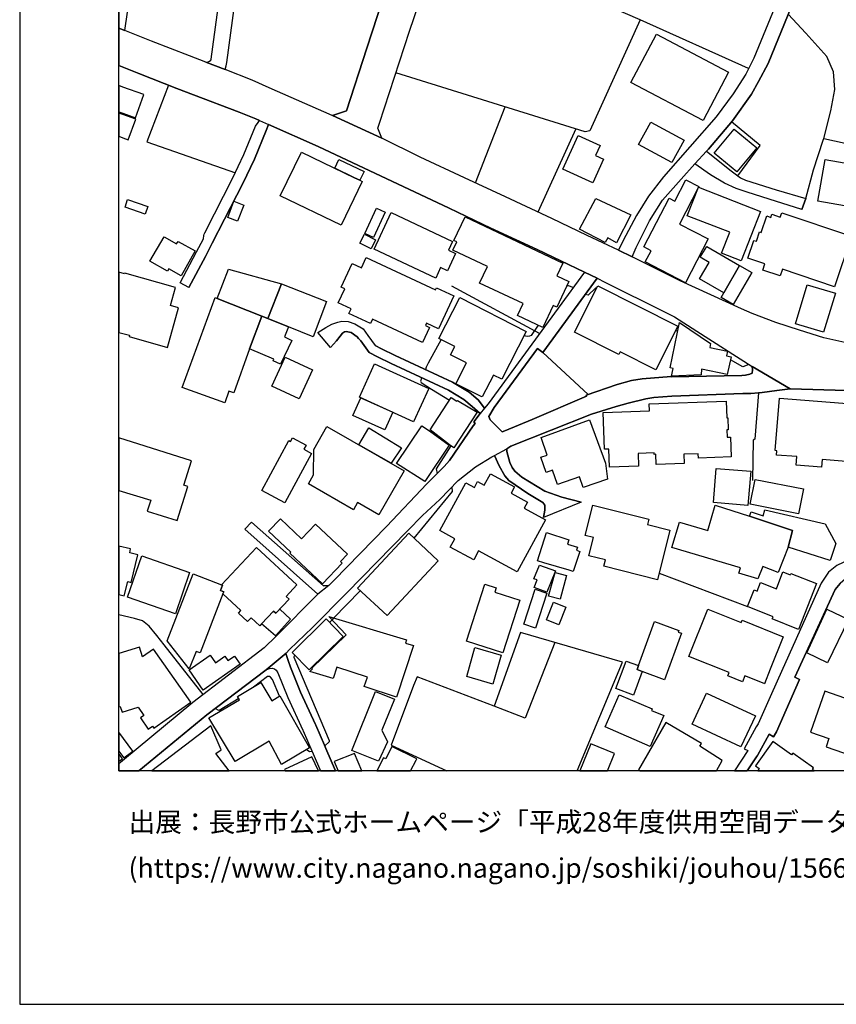
# Model space of a CAD drawing. Extents: x -10 to 410, y -24 to 273.
# Drawn here: x -10 to 72, y -24 to 75 of the extents above; entities that cross this region are included whole.
import ezdxf

# ---------------------------------------------------------------- set-up
doc = ezdxf.new("R2010")
doc.units = 0
for name, color, linetype in [('05_DM_LINE', 7, 'Continuous'), ('06_HOUSE_POLY', 160, 'Continuous'), ('08_ROAD_LINE', 3, 'Continuous'), ('09_ROAD_POLY', 5, 'Continuous'), ('印刷レイアウト', 1, 'Continuous'), ('印刷用フレーム', 1, 'Continuous'), ('背景', 3, 'Continuous')]:
    doc.layers.add(name, color=color, linetype=linetype)
doc.styles.add('STD', font='txt')

msp = doc.modelspace()

# ---------------------------------------------------------------- linework, layer by layer
at = {"layer": '05_DM_LINE', "color": 253}
for p, q in [((63.002873, 70.3206), (52.072274, 75.195755)), ((46.543068, 63.949585), (27.507882, 69.869637)), ((35.517556, 58.801234), (38.517546, 66.445557)), ((45.602557, 64.240696), (41.797793, 55.859812)), ((41.953167, 43.629378), (33.132861, 48.414616)), ((55.867219, 43.849864), (55.66792, 43.955629)), ((30.078095, 39.215177), (30.007815, 38.910631)), ((31.092848, 38.045223), (32.897561, 36.926256)), ((53.998082, 19.529557), (62.89263, 16.160598)), ((23.932562, 17.766013), (21.217826, 15.016138)), ((21.217826, 15.016138), (21.072271, 14.814944)), ((21.072271, 14.814944), (20.842828, 14.570687)), ((40.057676, 13.555073), (37.387727, 6.135026)), ((43.49812, 12.560818), (40.527414, 4.945779)), ((40.527414, 4.945779), (37.387727, 6.135026))]:
    msp.add_line(p, q, dxfattribs=at)
for points in [[(8.39742, 70.939684), (8.627897, 70.965177), (8.772419, 71.039591), (8.878011, 71.145011), (8.932616, 71.244575), (14.197238, 110.205504)], [(10.333047, 70.195543), (10.422792, 70.584494), (10.50289, 70.930037), (15.782327, 109.99053)], [(52.072274, 75.195755), (46.892573, 77.500524), (32.522563, 82.340194), (31.742249, 82.545177)], [(70.552799, 63.266078), (71.257838, 66.064874), (71.663154, 68.186019), (71.547915, 69.965066), (70.862341, 71.516048), (68.74223, 73.869393), (66.987298, 75.770052)], [(52.072274, 75.195755), (47.022453, 64.029511), (46.543068, 63.949585)], [(4.623146, 68.641116), (2.458076, 62.92019), (11.357446, 59.824772)], [(61.922835, 59.510235), (64.157324, 62.574647), (61.277397, 64.930059)], [(68.748086, 57.23096), (69.527367, 60.105892), (70.507841, 63.084521), (70.552799, 63.266078)], [(70.552799, 63.266078), (75.918019, 62.10577), (75.692365, 60.459359), (82.302814, 59.084421)], [(32.887743, 56.240495), (37.078185, 54.260254), (41.727513, 52.084332), (46.487257, 49.820559)], [(46.487257, 49.820559), (41.182671, 42.580347), (36.792931, 36.574512), (36.437569, 36.144908)], [(47.752985, 49.215256), (42.293026, 41.730786), (46.867251, 37.516056)], [(45.357438, 48.279568), (44.877881, 48.455613), (44.708038, 48.430119)], [(47.71285, 48.209288), (47.697347, 48.221002), (47.578147, 48.221002), (46.862256, 47.500288), (46.557709, 47.580558)], [(41.812607, 44.471015), (41.107396, 43.449544), (40.947371, 43.365484), (40.788036, 43.355838), (40.572373, 43.379264), (40.422856, 43.459535)], [(32.06247, 43.035444), (30.752989, 40.660395), (30.557652, 40.240782), (30.477554, 40.029598)], [(36.437569, 36.144908), (35.792992, 36.984823), (34.877974, 37.754457), (33.207964, 38.750434), (27.427783, 41.445532), (26.052673, 42.09011), (25.42291, 42.426006)], [(63.017687, 40.516045), (62.422891, 40.305206), (61.168015, 40.984923)], [(30.007815, 38.910631), (29.99214, 38.840351), (30.038132, 38.699447), (31.092848, 38.045223)], [(80.937523, 37.58048), (79.642684, 37.695546), (67.187458, 38.06107), (65.837842, 37.914309), (64.357484, 37.695546), (64.002984, 37.66454), (63.61231, 33.004359), (63.442467, 32.920299), (63.392685, 28.849919)], [(33.038121, 32.346002), (31.57809, 30.035376), (31.67283, 29.570633)], [(33.14268, 28.186049), (33.168001, 27.734741), (29.312595, 23.06078)], [(8.128014, 7.30498), (4.18269, 12.311049), (3.462838, 13.269819), (2.687519, 14.19965), (2.002979, 14.721238), (1.227488, 14.955504), (-0.352778, 15.353413)], [(45.764304, -0.352778), (50.307696, 10.584367), (40.057676, 13.555073)], [(17.332964, 11.260295), (17.282322, 11.180024), (17.257861, 11.115601), (17.257861, 11.070814), (20.788051, 2.689931), (20.782194, 2.57452), (20.367232, 2.144916)], [(14.462855, 9.801297), (8.482514, 5.2896), (1.646928, -0.352778)], [(15.79783, 7.140994), (15.112256, 8.824612), (14.907273, 9.055089), (14.802714, 9.145006), (14.592735, 9.125369), (13.172839, 8.074615)], [(37.387727, 6.135026), (29.642635, 9.099875), (29.292958, 8.240668)], [(29.292958, 8.240668), (27.022468, 2.234833), (32.630222, -0.352778)], [(11.697305, 6.920163), (9.722748, 5.72506), (9.628008, 5.740563), (9.402355, 5.869409), (9.317433, 5.920397)], [(19.083073, 1.584399), (18.802814, 1.539613), (18.572338, 1.709456), (18.522556, 1.795239)]]:
    msp.add_lwpolyline(points, dxfattribs=at)
at = {"layer": '06_HOUSE_POLY', "color": 255}
for points in [[(58.423824, 65.072686), (51.159151, 68.892952), (53.718685, 73.768107), (60.984391, 69.947496), (58.423824, 65.072686)], [(1.329118, 65.35794), (2.164037, 67.682001), (0.039102, 68.441645), (-0.352778, 68.583927), (-0.352778, 65.95842), (0.039102, 65.816827)], [(0.583944, 63.143088), (1.338936, 65.207389), (0.039102, 65.682123), (-0.352778, 65.824406), (-0.352778, 63.484842), (0.039102, 63.342215)], [(55.27449, 60.8521), (51.933609, 62.658708), (53.159201, 64.918346), (56.499049, 63.111738), (55.27449, 60.8521)], [(47.31942, 58.793311), (44.303756, 60.178239), (45.864212, 63.566835), (48.053742, 62.562934), (47.588826, 61.553177), (48.414099, 61.172149), (47.31942, 58.793311)], [(61.824306, 59.896775), (59.534178, 61.783653), (61.529405, 64.207278), (63.81936, 62.316954), (61.824306, 59.896775)], [(23.35947, 59.310764), (23.883813, 59.058927), (24.124109, 58.941794), (21.999002, 54.537584), (15.883785, 57.482796), (18.003897, 61.887006), (23.35947, 59.310764)], [(23.35947, 59.310764), (21.364243, 60.271946), (21.7842, 61.147), (24.303771, 59.931915), (23.883813, 59.058927), (23.35947, 59.310764)], [(73.989282, 56.268056), (69.978502, 56.972922), (70.713858, 61.147), (74.718781, 60.441789), (73.989282, 56.268056)], [(57.954085, 58.367497), (56.034134, 54.646794), (58.92388, 53.158512), (56.659246, 48.758092), (52.603507, 50.847887), (53.188485, 51.976845), (52.458986, 52.357872), (54.989236, 57.267822), (55.564395, 56.972922), (56.673888, 59.117494), (57.989225, 58.437777), (57.954085, 58.367497)], [(57.954085, 58.367497), (64.189536, 55.922168), (62.24409, 50.947795), (60.274357, 51.722941), (61.098596, 53.83823), (56.819271, 55.498421), (57.954085, 58.367497)], [(2.293917, 55.668264), (0.263722, 56.361762), (0.524516, 57.123473), (2.558672, 56.428252), (2.293917, 55.668264)], [(11.579138, 54.953407), (10.588845, 55.332368), (11.213958, 56.947773), (12.199255, 56.566745), (11.579138, 54.953407)], [(49.708938, 52.767839), (48.829061, 53.283569), (48.579119, 52.797122), (45.989269, 54.143121), (47.61432, 57.223036), (51.159151, 55.578347), (49.708938, 52.767839)], [(25.244109, 53.312853), (24.374051, 53.723164), (25.569326, 56.258065), (26.433701, 55.848098), (25.244109, 53.312853)], [(31.513666, 49.22318), (25.319385, 52.147032), (27.044, 55.807102), (33.218816, 52.892896), (32.813501, 52.027832), (33.51854, 51.697792), (32.694301, 49.95354), (32.008727, 50.271867), (31.513666, 49.22318)], [(71.643517, 48.342269), (66.393536, 50.102024), (66.173911, 49.441943), (64.418979, 50.033466), (64.628958, 50.652894), (62.928803, 51.223058), (63.529283, 53.008306), (63.779397, 52.922179), (64.098585, 53.877504), (64.268601, 53.822727), (64.819299, 55.472928), (65.239256, 55.332368), (65.343815, 55.643115), (66.183557, 55.361651), (66.324289, 55.787465), (73.348667, 53.43791), (71.643517, 48.342269)], [(42.279245, 44.252252), (39.739349, 45.457346), (40.303655, 46.646937), (35.938547, 48.722952), (36.728507, 50.383143), (33.234319, 52.043335), (33.628955, 52.857756), (33.348697, 52.992459), (34.489195, 55.387145), (44.303756, 50.717318), (43.70896, 49.457446), (44.91905, 48.877292), (43.694318, 46.303117), (43.333961, 46.477094), (42.279245, 44.252252)], [(25.008809, 52.172182), (23.893632, 52.736833), (24.353552, 53.647027), (25.46873, 53.082376), (25.008809, 52.172182)], [(5.899382, 49.463303), (4.664143, 50.152667), (4.518587, 49.908754), (2.763656, 50.918511), (4.188547, 53.383133), (5.454103, 52.652772), (5.60362, 52.918389), (7.329096, 51.947561), (5.899382, 49.463303)], [(60.498977, 47.736621), (58.069324, 49.1529), (59.024476, 50.803101), (58.138742, 51.312975), (58.779358, 52.408515), (62.093712, 50.482707), (60.498977, 47.736621)], [(30.19919, 42.748467), (25.169006, 45.092166), (24.959028, 44.637069), (22.773459, 45.658539), (22.999113, 46.14292), (21.718743, 46.736854), (22.369177, 48.136941), (22.013643, 48.302995), (23.119175, 50.678044), (24.034192, 50.24844), (24.524429, 51.293338), (31.508843, 48.037378), (31.60944, 48.252352), (33.334055, 47.447578), (31.784279, 44.123405), (30.588831, 44.678065), (30.484444, 44.457579), (30.904401, 44.262242), (30.19919, 42.748467)], [(0.659219, 43.328621), (4.518587, 42.236871), (5.654263, 46.242483), (4.819344, 46.477094), (5.329046, 48.283702), (0.223587, 49.726853), (0.204122, 49.65864), (-0.352778, 49.81677), (-0.352778, 43.759603), (0.699182, 43.463325)], [(9.524483, 47.174382), (10.683586, 50.11167), (16.008842, 48.633035), (14.633732, 45.152799), (14.013615, 45.396712), (9.524483, 47.174382)], [(60.498977, 47.736621), (62.093712, 50.482707), (63.3243, 49.767849), (61.458953, 46.553231), (60.228537, 47.268088), (60.498977, 47.736621)], [(14.633732, 45.152799), (16.008842, 48.633035), (20.518644, 46.861567), (19.19435, 43.316908), (16.709058, 44.332522), (14.633732, 45.152799)], [(70.544014, 43.777862), (67.713869, 44.627422), (68.893641, 48.556898), (71.723615, 47.707338), (70.544014, 43.777862)], [(53.668903, 39.982745), (50.069295, 41.797276), (49.938554, 41.533727), (45.478533, 43.783719), (47.829122, 48.438043), (55.878932, 44.373519), (53.668903, 39.982745)], [(9.524483, 47.174382), (14.013615, 45.396712), (12.798874, 42.111814), (11.213958, 37.658683), (10.718726, 37.832316), (10.303764, 36.672352), (6.018582, 38.197496), (9.324323, 47.252241), (9.524483, 47.174382)], [(36.204164, 37.258363), (36.079107, 37.293503), (33.548857, 38.592304), (34.624071, 40.682099), (33.004015, 41.512023), (33.428795, 42.338156), (31.838883, 43.152577), (33.954172, 47.271878), (40.624049, 43.851931), (38.164079, 39.047401), (37.338806, 39.467014), (36.204164, 37.258363)], [(14.013615, 45.396712), (14.633732, 45.152799), (16.709058, 44.332522), (16.319417, 43.297271), (17.029279, 42.932091), (15.909279, 40.557042), (15.148429, 40.887082), (15.244203, 41.07863), (12.798874, 42.111814), (14.013615, 45.396712)], [(55.244173, 39.348158), (55.393518, 40.117448), (55.093795, 40.191862), (56.058594, 44.748345), (59.178817, 42.6272), (59.098718, 42.22688), (60.859334, 41.867556), (60.758738, 41.383176), (61.239328, 41.283613), (60.824194, 39.527648), (58.258804, 40.053025), (58.209022, 39.492508), (55.244173, 39.348158)], [(17.77342, 37.066816), (15.029401, 38.34219), (16.378845, 41.248473), (19.119246, 39.973098), (17.77342, 37.066816)], [(29.289168, 34.762047), (23.838855, 37.236659), (25.369166, 40.607685), (30.819307, 38.127216), (29.289168, 34.762047)], [(26.388742, 33.93798), (23.164133, 35.402835), (23.968735, 37.178092), (27.194378, 35.713238), (26.388742, 33.93798)], [(33.32906, 32.152732), (32.914098, 32.427995), (30.954183, 33.93798), (33.083941, 37.213232), (33.643597, 36.838406), (33.694412, 36.918332), (35.673792, 35.722884), (33.32906, 32.152732)], [(48.989258, 30.203497), (48.923801, 32.021818), (48.513662, 32.008038), (48.378959, 35.691878), (53.023465, 35.857932), (52.999004, 36.572789), (60.744096, 36.848052), (60.803696, 35.146864), (60.909288, 35.146864), (60.954074, 33.947626), (60.803696, 33.94177), (60.834013, 33.197629), (61.164053, 33.207275), (61.233472, 31.227035), (57.954085, 31.111624), (57.938582, 31.553285), (56.473728, 31.502298), (56.508868, 30.572811), (53.713862, 30.472903), (53.673899, 31.486795), (53.489242, 31.476804), (53.483385, 31.623565), (51.879004, 31.562931), (51.92379, 30.307194), (48.989258, 30.203497)], [(70.343854, 30.19764), (67.793967, 30.396766), (67.85839, 31.25804), (65.793917, 31.418237), (65.829057, 31.848185), (65.683674, 31.857831), (66.098636, 37.12745), (76.303697, 36.322675), (76.039114, 32.976799), (75.8486, 32.992646), (75.654297, 30.543183), (70.404316, 30.957284), (70.343854, 30.19764)], [(46.343769, 28.146775), (45.978589, 29.226812), (43.76856, 28.463379), (43.268505, 29.893094), (42.628923, 29.672263), (42.098722, 31.197751), (42.733481, 31.418237), (42.128867, 33.168346), (46.999026, 34.963241), (48.608403, 30.588314), (48.798916, 28.972909), (46.343769, 28.146775)], [(25.789124, 25.396899), (23.643518, 26.623353), (23.233379, 25.908496), (18.704112, 28.502308), (19.228456, 29.428006), (19.268591, 31.963251), (20.553784, 34.283523), (28.329192, 29.838317), (25.789124, 25.396899)], [(27.029358, 30.588314), (23.773398, 32.453488), (24.779366, 34.142963), (28.079079, 32.127238), (27.029358, 30.588314)], [(30.433629, 28.762069), (27.569377, 30.566954), (30.119092, 34.367584), (30.878908, 33.857709), (32.858459, 32.396989), (30.433629, 28.762069)], [(2.499072, 25.771726), (5.499061, 24.828459), (6.583922, 28.262185), (6.188425, 28.387242), (6.959093, 30.828437), (-0.352778, 33.134584), (-0.352778, 27.85532), (2.848577, 26.873467)], [(16.334059, 26.592348), (14.02929, 27.832582), (16.749021, 32.877235), (16.923859, 32.787663), (17.124019, 33.1587), (18.494134, 32.418349), (18.263657, 31.992535), (19.023473, 31.582568), (16.334059, 26.592348)], [(62.933626, 26.342234), (59.45408, 26.623353), (59.733477, 30.066726), (63.213885, 29.783539), (62.933626, 26.342234)], [(39.723674, 19.672184), (35.829165, 21.783683), (35.338928, 20.883135), (32.983344, 22.152653), (33.443437, 22.998424), (31.943442, 23.806988), (34.548796, 28.623576), (35.414031, 28.158488), (35.733392, 28.748288), (36.404324, 28.387242), (37.013761, 29.517923), (39.449272, 28.203619), (39.103556, 27.566621), (40.739288, 26.687777), (40.404252, 26.066626), (42.553819, 24.902873), (39.723674, 19.672184)], [(68.013764, 25.508176), (63.164103, 26.463156), (63.659163, 28.967052), (68.508824, 28.008282), (68.013764, 25.508176)], [(53.8291, 18.861553), (48.423918, 20.217198), (48.588938, 20.867632), (46.918928, 21.28759), (47.378848, 23.117624), (46.558571, 23.328464), (47.324243, 26.373584), (52.959041, 24.957305), (52.829161, 24.431928), (55.088972, 23.861765), (53.8291, 18.861553)], [(63.10347, 25.268053), (67.414145, 23.806988), (66.978513, 22.152653), (65.973579, 19.582267), (64.418979, 20.187915), (63.938561, 18.963184), (62.023432, 19.527835), (62.188452, 20.082495), (55.279313, 22.117513), (56.02931, 24.662405), (58.878921, 23.828347), (59.633742, 26.38702), (63.10347, 25.268053)], [(63.10347, 25.268053), (63.249025, 25.703513), (64.458942, 25.312839), (64.643599, 25.887137), (70.713858, 24.477059), (71.758755, 22.527824), (71.218736, 20.806999), (66.978513, 22.152653), (67.414145, 23.806988), (63.10347, 25.268053)], [(20.114362, 18.447797), (16.829119, 21.527713), (16.928682, 21.627276), (14.699189, 23.748421), (15.893604, 25.002436), (18.008892, 22.992567), (19.409151, 24.467068), (22.643579, 21.428149), (21.93854, 20.687798), (22.098737, 20.537592), (20.114362, 18.447797)], [(26.624042, 15.258328), (23.65437, 18.033697), (28.798931, 23.543438), (31.768604, 20.771859), (26.624042, 15.258328)], [(45.358472, 19.688032), (44.933691, 19.828592), (42.393623, 20.562741), (41.753868, 20.771859), (42.678704, 23.607861), (44.91905, 22.873367), (44.784174, 22.457544), (45.76861, 22.13715), (45.67387, 21.832259), (46.023375, 21.717193), (45.358472, 19.688032)], [(0.529339, 18.68792), (0.878844, 18.601793), (1.548915, 21.387153), (0.728465, 21.58249), (0.818382, 21.967307), (-0.352778, 22.250838), (-0.352778, 17.380162), (0.183624, 17.252349)], [(9.968728, 18.342033), (13.478592, 22.12337), (17.534158, 18.34789), (16.463939, 17.197572), (16.763662, 16.918519), (15.433683, 15.492594), (15.193388, 15.717215), (13.984332, 14.416347), (13.808632, 14.226866), (12.933577, 15.043354), (12.579077, 14.662326), (11.673878, 15.502241), (11.918997, 15.767858), (10.108427, 17.453543), (10.188525, 17.652669), (9.85349, 17.787373), (10.05365, 18.31275), (9.968728, 18.342033)], [(5.324223, 15.441951), (0.494199, 17.107655), (1.93356, 21.277599), (6.758761, 19.611551), (5.324223, 15.441951)], [(42.693346, 17.602026), (41.43847, 18.088129), (41.73337, 18.848117), (41.404363, 18.973174), (41.973665, 20.348112), (43.558582, 19.748321), (42.693346, 17.602026)], [(9.968728, 18.342033), (10.05365, 18.31275), (9.85349, 17.787373), (10.188525, 17.652669), (10.108427, 17.453543), (7.803658, 11.508341), (7.409195, 11.662337), (6.723621, 9.896726), (4.508769, 12.732728), (7.119118, 19.453421), (9.968728, 18.342033)], [(44.034177, 16.896815), (42.878864, 17.207563), (43.523442, 19.598115), (44.678754, 19.287367), (44.034177, 16.896815)], [(68.029267, 13.877189), (65.374132, 14.922431), (65.463877, 15.146707), (62.893663, 16.162665), (63.553743, 17.83836), (63.848644, 17.722949), (64.188502, 18.588357), (65.789094, 17.95756), (66.454169, 19.647035), (67.178673, 19.361781), (67.23345, 19.508198), (69.838976, 18.482937), (68.029267, 13.877189)], [(38.278284, 11.512131), (34.628894, 12.677951), (36.463924, 18.412657), (37.603562, 18.047133), (37.468859, 17.623386), (39.978611, 16.822746), (38.278284, 11.512131)], [(41.548885, 14.008103), (40.374108, 14.39292), (41.529248, 17.928277), (42.693346, 17.512109), (41.548885, 14.008103)], [(15.433683, 15.492594), (15.82918, 15.912552), (16.909218, 14.892803), (15.398543, 13.232956), (13.984332, 14.416347), (15.193388, 15.717215), (15.433683, 15.492594)], [(43.918939, 14.338143), (42.673881, 14.838371), (43.37892, 16.598126), (44.619154, 16.097898), (43.918939, 14.338143)], [(64.588822, 8.402588), (64.553682, 8.418435), (62.624084, 9.191859), (62.388612, 8.602059), (60.903432, 9.197716), (61.034173, 9.521899), (56.978606, 11.146951), (58.893563, 15.922198), (62.249086, 14.578611), (62.338831, 14.803231), (66.489309, 13.137183), (65.183618, 9.88329), (64.588822, 8.402588)], [(70.943301, 10.522011), (68.848683, 11.508341), (70.853556, 15.892914), (73.048771, 14.857663), (70.943301, 10.522011)], [(18.784211, 9.787516), (17.063558, 11.537625), (20.499007, 14.922431), (22.218799, 13.172323), (18.784211, 9.787516)], [(27.584018, 7.047287), (24.329092, 8.113544), (24.643629, 9.072659), (21.574221, 10.078627), (21.193366, 8.922108), (18.843811, 9.636966), (19.114251, 9.896726), (19.043971, 9.973207), (22.518522, 13.322529), (20.749121, 15.15842), (28.583957, 12.822645), (28.478537, 12.472968), (29.278316, 12.236635), (27.584018, 7.047287)], [(51.914144, 10.232967), (53.539023, 14.662326), (55.978495, 13.76798), (55.918895, 13.598136), (56.244112, 13.476869), (54.523459, 8.803252), (52.289143, 9.62353), (51.773412, 9.828513), (51.914144, 10.232967)], [(-0.040997, 5.556939), (1.574236, 6.053033), (2.164037, 5.223109), (1.824178, 4.982642), (2.598636, 3.832324), (3.018593, 4.133081), (3.168971, 3.922241), (6.888641, 6.553261), (3.138654, 11.883168), (2.018654, 11.107677), (1.713935, 12.092285), (-0.352778, 11.429793), (-0.352778, 6.082316), (-0.215835, 6.127447)], [(37.278345, 8.367448), (34.633889, 9.133293), (35.468808, 12.033719), (38.11912, 11.267874), (37.278345, 8.367448)], [(8.114233, 7.758355), (6.69916, 9.787516), (8.834086, 11.272008), (9.364286, 10.51202), (10.308587, 11.1721), (10.619162, 10.73285), (11.268563, 11.182091), (11.848717, 10.35768), (8.114233, 7.758355)], [(51.914144, 10.232967), (51.773412, 9.828513), (52.289143, 9.62353), (51.418911, 7.258127), (49.648477, 7.908561), (50.668914, 10.68772), (51.914144, 10.232967)], [(16.008842, 0.293522), (14.768608, 2.62344), (11.33402, 0.566718), (8.704206, 4.967139), (11.773442, 6.797173), (11.579138, 7.123424), (13.914052, 8.517999), (15.013726, 6.677973), (15.848645, 7.172344), (18.808671, 1.96715), (16.008842, 0.293522)], [(25.76363, 0.627352), (23.088858, 1.687752), (25.449265, 7.607804), (27.358365, 6.842304), (26.113307, 3.723115), (26.653326, 2.547304), (25.76363, 0.627352)], [(53.103563, 2.088417), (48.579119, 4.056944), (49.989369, 7.303258), (53.293905, 5.863553), (53.2393, 5.726782), (54.459036, 5.197616), (53.103563, 2.088417)], [(62.223592, 2.04742), (57.303651, 4.342198), (58.763683, 7.467244), (63.6788, 5.168332), (62.223592, 2.04742)], [(70.673895, 7.642944), (69.239357, 3.521921), (71.084033, 2.8832), (70.793956, 2.053277), (76.994095, -0.107142), (77.12897, 0.283531), (78.584006, -0.222209), (78.869088, 0.598069), (81.598637, -0.352778), (81.952276, -0.352778), (83.21387, 3.271807)], [(9.928765, 1.762166), (8.893514, 4.168221), (2.940217, -0.352778), (10.749731, -0.352778), (9.39357, 1.37356)], [(58.088961, 2.123557), (58.248985, 2.396753), (54.653339, 4.488615), (51.903292, -0.247702), (52.077614, -0.352778), (59.760521, -0.352778), (60.353594, 0.668349)], [(1.028361, 1.601969), (-0.352778, 3.52261), (-0.352778, 1.630908), (0.128847, 0.957392)], [(29.608356, 0.848183), (27.119103, 2.088417), (26.498985, 0.842326), (26.258862, 0.963249), (25.600849, -0.352778), (28.996335, -0.352778), (29.534287, 0.697632)], [(47.124083, 2.357823), (46.017174, -0.352778), (48.788753, -0.352778), (49.499132, 1.386995)], [(69.5284, -0.062012), (67.443429, 1.412489), (67.318372, 1.238512), (65.418918, 2.582444), (63.688447, 0.142971), (64.074297, -0.126435), (63.913584, -0.352778), (69.589895, -0.352778), (69.414023, -0.228065)], [(-0.352778, 1.374249), (-0.352778, 0.601858), (-0.001034, 0.842326)], [(16.313561, -0.241846), (16.367649, -0.352778), (19.714042, -0.352778), (19.043971, 1.037663)], [(21.308605, 0.562929), (21.695833, -0.352778), (24.076567, -0.352778), (23.343795, 1.386995)]]:
    msp.add_lwpolyline(points, close=True, dxfattribs=at)
at = {"layer": '08_ROAD_LINE', "color": 253}
for p, q in [((8.39742, 70.939684), (10.333047, 70.195543)), ((68.352589, 56.119572), (68.748086, 57.23096)), ((6.672805, 48.275779), (5.792928, 48.750513)), ((47.752985, 49.215256), (42.293026, 41.730786)), ((20.927749, 42.250307), (19.652375, 43.744444)), ((46.168069, 26.686054), (42.34763, 25.145063)), ((12.967856, 24.644835), (12.307604, 23.965118)), ((12.307604, 23.965118), (19.663055, 17.400833))]:
    msp.add_line(p, q, dxfattribs=at)
for points in [[(21.127909, 65.56499), (22.552801, 66.061084), (24.587991, 72.359752), (29.907218, 88.734635), (30.932651, 91.750472), (32.112252, 94.846235), (32.712904, 96.186032), (33.67288, 98.314757), (34.947221, 101.016056), (36.947271, 104.385015), (37.552747, 105.230786)], [(0.227549, 74.129153), (0.752926, 77.609733), (1.487248, 82.500391), (1.807642, 85.4301), (2.212957, 88.096259)], [(26.097632, 63.295361), (25.703168, 64.295473), (25.84769, 64.82085), (28.887642, 74.06473), (31.297831, 81.18023)], [(67.337836, 80.664499), (63.522565, 71.340348), (62.707973, 69.7308), (61.427775, 67.744358), (59.742262, 65.44958), (54.427686, 59.400681), (52.942333, 57.45558), (51.732415, 55.525637), (50.377976, 53.000382), (49.91306, 52.016119)], [(67.277375, 76.490766), (64.972606, 70.820828), (64.007807, 69.000439), (63.302768, 67.734711), (61.377993, 65.055116), (58.953163, 62.18983), (58.777291, 62.00035)], [(8.39742, 70.939684), (6.742224, 71.570825), (2.917996, 73.064963), (0.227549, 74.129153)], [(13.788133, 65.084399), (13.413135, 65.250453), (11.737268, 65.92018), (7.152363, 67.670288), (5.482525, 68.305219), (1.637798, 69.81107), (-0.352778, 70.596552)], [(21.127909, 65.56499), (21.087946, 65.580493), (14.777393, 68.375499), (13.042959, 69.11964), (10.333047, 70.195543)], [(5.792928, 48.750513), (7.462938, 51.859711), (8.142655, 53.186073), (8.177795, 53.519903), (8.217759, 53.629457), (8.272536, 53.760026), (9.25301, 55.676188), (11.087868, 59.254264), (12.217859, 61.650673), (13.392636, 64.510102), (13.637755, 64.859779), (13.788133, 65.084399)], [(9.032179, 52.725119), (10.277409, 55.150811), (12.123119, 58.750247), (13.272403, 61.185929), (14.458032, 64.080499), (14.697294, 64.679945)], [(32.887743, 56.240495), (19.70319, 62.465093), (14.697294, 64.679945)], [(49.91306, 52.016119), (46.767516, 53.519903), (43.192368, 55.205588), (38.543039, 57.3853), (34.422877, 59.310764), (29.947354, 61.400903), (26.097632, 63.295361)], [(58.777291, 62.00035), (61.252936, 60.025621), (62.167954, 59.320755), (62.672833, 59.090278), (65.757916, 58.08431), (68.748086, 57.23096)], [(51.272495, 51.365685), (51.697275, 52.295171), (53.012785, 54.984757), (54.332945, 57.060772), (56.208111, 59.180195), (57.59769, 60.705339)], [(68.352589, 56.119572), (65.067346, 57.170326), (62.847671, 57.865546), (61.747997, 58.240717), (60.562539, 58.769884), (59.163142, 59.619444), (57.59769, 60.705339)], [(46.487257, 49.820559), (41.727513, 52.084332), (37.078185, 54.260254), (32.887743, 56.240495)], [(6.672805, 48.275779), (8.347639, 51.394968), (9.032179, 52.725119)], [(80.192349, 41.404536), (76.802719, 41.94955), (73.293028, 42.596194), (70.562446, 43.224924), (68.112294, 43.994558), (65.732422, 44.740766), (63.362368, 45.660607), (62.267689, 46.134996), (56.112337, 48.94585), (51.272495, 51.365685)], [(46.487257, 49.820559), (41.182671, 42.580347), (36.792931, 36.574512), (36.437569, 36.144908)], [(47.752985, 49.215256), (48.532266, 48.824582), (54.538101, 45.820803), (55.53804, 45.314719), (57.782175, 43.875358), (63.342731, 40.311062)], [(19.652375, 43.744444), (20.453187, 44.250529), (21.078128, 44.574712), (21.657248, 44.795199), (22.087885, 44.900618), (22.697323, 44.865479), (23.392543, 44.609852), (24.222639, 44.105835)], [(20.927749, 42.250307), (21.543043, 42.920378), (21.887725, 43.385121), (22.128021, 43.685878), (22.328181, 43.805078), (22.492167, 43.834361), (22.998079, 43.744444), (23.62302, 43.311051), (23.748077, 43.154644)], [(24.222639, 44.105835), (24.682559, 43.445755), (25.42291, 42.426006)], [(23.748077, 43.154644), (23.972697, 42.891094), (24.817434, 41.730786), (25.652353, 41.28568), (27.047789, 40.629389), (32.78818, 37.955306), (34.352597, 37.019963), (35.197335, 36.314752), (35.977477, 35.584391)], [(25.42291, 42.426006), (26.052673, 42.09011), (27.427783, 41.445532), (33.207964, 38.750434), (34.877974, 37.754457), (35.792992, 36.984823), (36.437569, 36.144908)], [(42.293026, 41.730786), (41.742155, 42.150743), (37.382903, 36.189695), (36.847708, 35.289491), (36.99223, 34.94946), (38.212999, 33.760213), (38.477582, 33.845996), (41.217811, 34.980811), (46.682594, 37.346213), (46.65245, 37.43992), (49.777323, 38.529603), (51.232359, 38.90064), (52.272434, 39.100111), (55.212995, 39.324731), (55.212995, 39.275811), (62.332974, 39.404658), (62.687474, 39.459435), (63.107431, 39.539361), (63.362368, 39.664418), (63.397508, 39.990668), (63.342731, 40.311062)], [(64.002984, 37.66454), (63.237311, 37.605973), (62.413072, 37.600117), (55.257781, 37.324509), (53.462887, 37.189806), (52.652428, 37.07474), (50.887678, 36.619642), (49.663118, 36.295459), (47.203148, 35.516178), (39.06256, 32.310862), (38.672919, 32.039388)], [(67.187458, 38.06107), (65.837842, 37.914309), (64.357484, 37.695546), (64.002984, 37.66454)], [(67.187458, 38.06107), (79.642684, 37.695546), (80.937523, 37.58048)], [(20.762729, 18.279677), (21.277426, 18.77956), (26.567371, 24.215232), (30.617253, 28.519878), (32.367189, 30.259996), (32.902384, 30.859787), (35.277433, 34.369651), (35.502915, 34.58428), (35.347713, 34.744477), (35.977477, 35.584391)], [(46.168069, 26.686054), (44.203159, 27.185937), (42.503004, 27.769881), (40.172914, 29.176169), (39.482517, 29.77975), (39.20312, 30.154576), (38.987284, 30.670307), (38.657244, 31.769982), (38.672919, 32.039388)], [(16.453087, 11.459421), (16.792946, 11.840104), (19.107361, 14.060813), (22.547805, 17.510042), (28.677836, 23.804921), (30.203152, 25.320763), (31.937585, 26.929967), (33.788118, 28.849919), (35.522552, 30.224856), (37.167929, 31.221178), (37.437508, 31.355881)], [(37.437508, 31.355881), (37.907247, 30.346124), (38.462941, 29.315007), (38.873079, 28.869556), (40.782179, 27.535615), (42.293026, 26.654704), (42.492152, 26.385297), (42.503004, 25.85992), (42.34763, 25.145063)], [(20.762729, 18.279677), (20.242175, 18.27003), (12.967856, 24.644835)], [(80.748043, 21.375439), (75.962977, 21.539426), (74.333103, 21.295169), (73.147473, 20.900705), (71.887774, 20.314695), (71.052683, 19.619474), (70.288044, 18.539437), (66.307581, 9.650746), (65.297823, 7.391108), (63.958025, 4.369415), (63.772507, 4.055222), (63.767684, 4.051088), (62.547948, 1.859663), (62.917951, 1.676039), (61.563512, -0.352778)], [(82.097659, 19.849951), (76.067364, 19.959505), (74.837981, 19.779671), (73.737273, 19.410701), (72.75301, 18.949748), (72.197316, 18.490516), (71.722754, 17.900716), (71.717759, 17.879357), (67.642555, 9.051299), (68.123146, 8.840115), (65.78806, 3.560851), (65.51762, 3.074748), (65.078198, 3.320728), (63.887745, 1.185802), (63.857429, 1.144805), (62.8506, -0.352778)], [(19.663055, 17.400833), (15.477608, 13.199539), (14.267518, 12.004435), (7.083116, 6.50434)], [(16.453087, 11.459421), (16.672884, 10.730783), (16.91318, 10.064846), (17.92776, 7.570597), (19.407256, 4.314982), (19.44722, 4.225065), (20.332954, 2.224843), (20.477648, 1.894803), (21.431939, -0.352778)], [(14.462855, 9.801297), (14.797891, 9.926009), (15.078149, 9.965283), (15.297947, 9.90086), (15.457971, 9.754443), (15.637633, 9.484692), (16.642567, 7.015937), (18.132916, 3.734828), (18.168056, 3.654557), (19.052756, 1.660536), (19.192455, 1.334285), (19.910585, -0.352778)], [(14.462855, 9.801297), (8.482514, 5.2896), (1.646928, -0.352778)], [(7.083116, 6.50434), (0.002928, 0.629419), (-0.352778, 0.338653)]]:
    msp.add_lwpolyline(points, dxfattribs=at)
at = {"layer": '09_ROAD_POLY', "color": 7}
for points in [[(29.907218, 88.734635), (24.587991, 72.359752), (22.552801, 66.061084), (21.131871, 65.566713), (26.096771, 63.299151), (25.703168, 64.295473), (25.84769, 64.82085), (28.887642, 74.06473), (31.297831, 81.18023)], [(67.337836, 80.664499), (63.522565, 71.340348), (62.707973, 69.7308), (61.427775, 67.744358), (59.742262, 65.44958), (54.427686, 59.400681), (52.942333, 57.45558), (51.732415, 55.525637), (50.377976, 53.000382), (49.914094, 52.017841), (51.273528, 51.367407), (51.697275, 52.295171), (53.012785, 54.984757), (54.332945, 57.060772), (56.208111, 59.180195), (57.59769, 60.705339), (58.777291, 62.00035), (58.953163, 62.18983), (61.377993, 65.055116), (63.302768, 67.734711), (64.007807, 69.000439), (64.972606, 70.820828), (67.277375, 76.490766)], [(-0.352778, 78.62018), (-0.352778, 74.361697), (0.228582, 74.133287), (0.752926, 77.609733)], [(73.293028, 42.596194), (70.562446, 43.224924), (68.112294, 43.994558), (65.732422, 44.740766), (63.362368, 45.660607), (62.267689, 46.134996), (56.112337, 48.94585), (51.272495, 51.365685), (51.273528, 51.367407), (49.914094, 52.017841), (49.91306, 52.016119), (46.767516, 53.519903), (43.192368, 55.205588), (38.543039, 57.3853), (34.422877, 59.310764), (29.947354, 61.400903), (26.097632, 63.295361), (26.096771, 63.299151), (21.131871, 65.566713), (21.127909, 65.56499), (21.087946, 65.580493), (14.777393, 68.375499), (13.042959, 69.11964), (10.333047, 70.195543), (8.39742, 70.939684), (6.742224, 71.570825), (2.917996, 73.064963), (0.227549, 74.129153), (0.228582, 74.133287), (-0.352778, 74.361697), (-0.352778, 70.596552), (1.637798, 69.81107), (5.482525, 68.305219), (7.152363, 67.670288), (11.737268, 65.92018), (13.413135, 65.250453), (13.788133, 65.084399), (14.697294, 64.679945), (19.70319, 62.465093), (32.887743, 56.240495), (37.078185, 54.260254), (41.727513, 52.084332), (46.487257, 49.820559), (47.752985, 49.215256), (48.532266, 48.824582), (54.538101, 45.820803), (55.53804, 45.314719), (57.782175, 43.875358), (63.342731, 40.311062), (67.193315, 38.06107), (79.642684, 37.695546)], [(71.887774, 20.314695), (71.052683, 19.619474), (70.288044, 18.539437), (66.307581, 9.650746), (65.297823, 7.391108), (63.958025, 4.369415), (63.772507, 4.055222), (63.767684, 4.051088), (62.547948, 1.859663), (62.917951, 1.676039), (61.563512, -0.352778), (62.8506, -0.352778), (63.857429, 1.144805), (63.887745, 1.185802), (65.078198, 3.320728), (65.51762, 3.074748), (65.78806, 3.560851), (68.123146, 8.840115), (67.642555, 9.051299), (71.717759, 17.879357), (71.722754, 17.900716), (72.197316, 18.490516)]]:
    msp.add_lwpolyline(points, dxfattribs=at)
for points in [[(13.788133, 65.084399), (14.697294, 64.679945), (14.458032, 64.080499), (13.272403, 61.185929), (12.123119, 58.750247), (10.277409, 55.150811), (9.032179, 52.725119), (8.347639, 51.394968), (6.672805, 48.275779), (5.792928, 48.750513), (7.462938, 51.859711), (8.142655, 53.186073), (8.177795, 53.519903), (8.217759, 53.629457), (8.272536, 53.760026), (9.25301, 55.676188), (11.087868, 59.254264), (12.217859, 61.650673), (13.392636, 64.510102), (13.637755, 64.859779), (13.788133, 65.084399)], [(58.777291, 62.00035), (61.252936, 60.025621), (62.167954, 59.320755), (62.672833, 59.090278), (65.757916, 58.08431), (68.748086, 57.23096), (68.352589, 56.119572), (65.067346, 57.170326), (62.847671, 57.865546), (61.747997, 58.240717), (60.562539, 58.769884), (59.163142, 59.619444), (57.59769, 60.705339), (58.777291, 62.00035)], [(14.462855, 9.801297), (16.458082, 11.465278), (16.792946, 11.840104), (19.107361, 14.060813), (22.547805, 17.510042), (28.677836, 23.804921), (30.203152, 25.320763), (31.937585, 26.929967), (33.788118, 28.849919), (35.522552, 30.224856), (37.167929, 31.221178), (37.437508, 31.355881), (38.685494, 32.049379), (39.06256, 32.310862), (47.203148, 35.516178), (49.663118, 36.295459), (50.887678, 36.619642), (52.652428, 37.07474), (53.462887, 37.189806), (55.257781, 37.324509), (62.413072, 37.600117), (63.237311, 37.605973), (64.002984, 37.66454), (64.357484, 37.695546), (65.837842, 37.914309), (67.187458, 38.06107), (67.193315, 38.06107), (63.342731, 40.311062), (63.397508, 39.990668), (63.362368, 39.664418), (63.107431, 39.539361), (62.687474, 39.459435), (62.332974, 39.404658), (55.212995, 39.275811), (55.212995, 39.324731), (52.272434, 39.100111), (51.232359, 38.90064), (49.777323, 38.529603), (46.65245, 37.43992), (46.682594, 37.346213), (41.217811, 34.980811), (38.477582, 33.845996), (38.212999, 33.760213), (36.99223, 34.94946), (36.847708, 35.289491), (37.382903, 36.189695), (41.742155, 42.150743), (42.293026, 41.730786), (47.752985, 49.215256), (46.487257, 49.820559), (41.182671, 42.580347), (36.792931, 36.574512), (36.437569, 36.144908), (35.977477, 35.586458), (35.977477, 35.584391), (35.347713, 34.744477), (35.502915, 34.58428), (35.277433, 34.369651), (32.902384, 30.859787), (32.367189, 30.259996), (30.617253, 28.519878), (26.567371, 24.215232), (21.277426, 18.77956), (20.762729, 18.279677), (19.662193, 17.400833), (19.663055, 17.400833), (15.477608, 13.199539), (14.267518, 12.004435), (7.083116, 6.50434), (0.002928, 0.629419), (-0.352778, 0.338653), (-0.352778, -0.352778), (1.646928, -0.352778), (8.482514, 5.2896)], [(19.652375, 43.744444), (20.453187, 44.250529), (21.078128, 44.574712), (21.657248, 44.795199), (22.087885, 44.900618), (22.697323, 44.865479), (23.392543, 44.609852), (24.222639, 44.105835), (24.682559, 43.445755), (25.42291, 42.426006), (26.052673, 42.09011), (27.427783, 41.445532), (33.207964, 38.750434), (34.877974, 37.754457), (35.792992, 36.984823), (36.437569, 36.144908), (35.977477, 35.586458), (35.197335, 36.314752), (34.352597, 37.019963), (32.78818, 37.955306), (27.047789, 40.629389), (25.652353, 41.28568), (24.817434, 41.730786), (23.972697, 42.891094), (23.748077, 43.154644), (23.62302, 43.311051), (22.998079, 43.744444), (22.492167, 43.834361), (22.328181, 43.805078), (22.128021, 43.685878), (21.887725, 43.385121), (21.543043, 42.920378), (20.927749, 42.250307), (19.652375, 43.744444)], [(38.685494, 32.049379), (38.672919, 32.039388), (38.657244, 31.769982), (38.987284, 30.670307), (39.20312, 30.154576), (39.482517, 29.77975), (40.172914, 29.176169), (42.503004, 27.769881), (44.203159, 27.185937), (46.168069, 26.686054), (42.34763, 25.145063), (42.503004, 25.85992), (42.492152, 26.385297), (42.293026, 26.654704), (40.782179, 27.535615), (38.873079, 28.869556), (38.462941, 29.315007), (37.907247, 30.346124), (37.437508, 31.355881), (38.685494, 32.049379)], [(12.967856, 24.644835), (20.242175, 18.27003), (20.762729, 18.279677), (19.662193, 17.400833), (12.307604, 23.965118), (12.967856, 24.644835)], [(20.332954, 2.224843), (19.44722, 4.225065), (19.407256, 4.314982), (17.92776, 7.570597), (16.91318, 10.064846), (16.672884, 10.730783), (16.453087, 11.459421), (16.458082, 11.465278), (14.462855, 9.801297), (14.797891, 9.926009), (15.078149, 9.965283), (15.297947, 9.90086), (15.457971, 9.754443), (15.637633, 9.484692), (16.642567, 7.015937), (18.132916, 3.734828), (18.168056, 3.654557), (19.052756, 1.660536), (19.192455, 1.334285), (19.910585, -0.352778), (21.431939, -0.352778), (20.477648, 1.894803)]]:
    msp.add_lwpolyline(points, close=True, dxfattribs=at)
at = {"layer": '印刷レイアウト', "color": 7}
for points in [[(-10.309448, -23.852808), (409.661817, -23.852808), (409.632878, 273.147152), (-10.338387, 273.147152)], [(399.647269, -0.352433), (-0.353122, -0.352433), (-0.353122, 249.647122), (399.647269, 249.647122)]]:
    msp.add_lwpolyline(points, close=True, dxfattribs=at)
at = {"layer": '印刷用フレーム', "color": 7}
msp.add_lwpolyline([(399.647268, -0.352778), (-0.352778, -0.352778), (-0.352778, 249.647122), (399.647268, 249.647122)], close=True, dxfattribs=at)
msp.add_lwpolyline([(399.647268, -0.352778), (-0.352778, -0.352778), (-0.352778, 249.647122), (399.647268, 249.647122)], close=True, dxfattribs=at)
at = {"layer": '背景', "color": 7}
msp.add_lwpolyline([(399.647268, -0.352778), (-0.352778, -0.352778), (-0.352778, 249.647122), (399.647268, 249.647122)], close=True, dxfattribs=at)

# ---------------------------------------------------------------- texts
at = {"layer": '印刷レイアウト', "color": 7, "char_height": 1.968626, "attachment_point": 1, "style": 'STD'}
for s, insert in [('\\fMeiryo|b0|i0|c128;\\H1.9686;\\C7;出展：長野市公式ホームページ「平成28年度供用空間データの公開', (0.608921, -4.525035)), ('\\fMeiryo|b0|i0|c128;\\H1.9686;\\C7;(https://www.city.nagano.nagano.jp/soshiki/jouhou/156614.html)を編集・加工して作成', (0.608921, -9.155243))]:
    msp.add_mtext(s, dxfattribs=dict(at, insert=insert))

doc.saveas('drawing.dxf')
